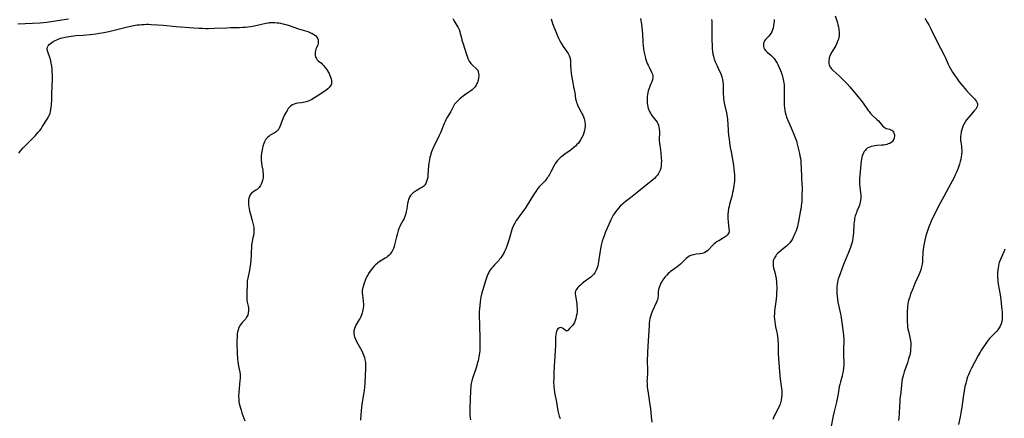
# Model space of a CAD drawing. Units: inches. Extents: x 2145914 to 2151369, y 176938 to 182433.
# Drawn here: x 2146520 to 2146836, y 177192 to 177320 of the extents above; entities that cross this region are included whole.
import ezdxf

# ---------------------------------------------------------------- set-up
doc = ezdxf.new("R2010")
doc.units = ezdxf.units.IN
doc.header["$MEASUREMENT"] = 0
doc.layers.add('c_34_T14S_R21E', color=175, linetype='Continuous')

msp = doc.modelspace()

# ---------------------------------------------------------------- linework, layer by layer
at = {"layer": 'c_34_T14S_R21E'}
for points in [[(2146658.9, 177320.41, 1084), (2146659.21, 177319.84, 1084), (2146660.23, 177318.23, 1084), (2146660.59, 177317.57, 1084), (2146660.89, 177316.88, 1084), (2146661.12, 177316.2, 1084), (2146661.28, 177315.63, 1084), (2146661.64, 177314.23, 1084), (2146661.84, 177313.5, 1084), (2146662.23, 177312.26, 1084), (2146662.7, 177310.88, 1084), (2146663.29, 177308.84, 1084), (2146663.47, 177308.28, 1084), (2146663.73, 177307.63, 1084), (2146663.94, 177307.18, 1084), (2146664.17, 177306.75, 1084), (2146664.44, 177306.33, 1084), (2146664.74, 177305.94, 1084), (2146665.05, 177305.6, 1084), (2146665.38, 177305.3, 1084), (2146666.56, 177304.27, 1084), (2146666.91, 177303.83, 1084), (2146667.1, 177303.34, 1084), (2146667.19, 177302.79, 1084), (2146667.22, 177302.33, 1084), (2146667.22, 177301.85, 1084), (2146667.19, 177301.46, 1084), (2146667.14, 177301.05, 1084), (2146666.97, 177300.3, 1084), (2146666.84, 177299.89, 1084), (2146666.67, 177299.49, 1084), (2146666.39, 177298.98, 1084), (2146666.06, 177298.49, 1084), (2146665.59, 177297.96, 1084), (2146665.07, 177297.47, 1084), (2146664.66, 177297.14, 1084), (2146664.05, 177296.71, 1084), (2146662.71, 177295.82, 1084), (2146661.79, 177295.15, 1084), (2146661.14, 177294.62, 1084), (2146660.57, 177294.1, 1084), (2146660.04, 177293.55, 1084), (2146659.77, 177293.22, 1084), (2146659.49, 177292.84, 1084), (2146659.12, 177292.24, 1084), (2146658.23, 177290.5, 1084), (2146657.37, 177289.09, 1084), (2146657.02, 177288.48, 1084), (2146656.68, 177287.86, 1084), (2146656.42, 177287.32, 1084), (2146656.14, 177286.69, 1084), (2146654.92, 177283.64, 1084), (2146654.55, 177282.82, 1084), (2146653.63, 177281.03, 1084), (2146653.27, 177280.26, 1084), (2146652.31, 177278.08, 1084), (2146652.08, 177277.52, 1084), (2146651.88, 177276.95, 1084), (2146651.7, 177276.39, 1084), (2146651.55, 177275.82, 1084), (2146651.37, 177275.02, 1084), (2146651.29, 177274.52, 1084), (2146651.2, 177273.87, 1084), (2146651.13, 177273.22, 1084), (2146650.92, 177270.07, 1084), (2146650.82, 177269.34, 1084), (2146650.69, 177268.7, 1084), (2146650.49, 177268.02, 1084), (2146650.21, 177267.4, 1084), (2146649.96, 177267, 1084), (2146649.78, 177266.77, 1084), (2146649.56, 177266.55, 1084), (2146649.21, 177266.25, 1084), (2146648.55, 177265.84, 1084), (2146647.14, 177265.06, 1084), (2146646.78, 177264.83, 1084), (2146646.17, 177264.38, 1084), (2146645.72, 177263.97, 1084), (2146645.33, 177263.52, 1084), (2146645.02, 177263.04, 1084), (2146644.86, 177262.7, 1084), (2146644.71, 177262.31, 1084), (2146644.53, 177261.65, 1084), (2146644.39, 177260.95, 1084), (2146644.13, 177259.25, 1084), (2146643.96, 177258.36, 1084), (2146643.69, 177257.33, 1084), (2146643.48, 177256.72, 1084), (2146643.24, 177256.14, 1084), (2146642.96, 177255.57, 1084), (2146642, 177253.87, 1084), (2146641.85, 177253.57, 1084), (2146641.58, 177252.92, 1084), (2146641.34, 177252.25, 1084), (2146640.97, 177251.03, 1084), (2146640.77, 177250.24, 1084), (2146640.16, 177247.67, 1084), (2146640.01, 177247.13, 1084), (2146639.81, 177246.48, 1084), (2146639.64, 177246.07, 1084), (2146639.44, 177245.67, 1084), (2146639.13, 177245.16, 1084), (2146638.75, 177244.7, 1084), (2146638.35, 177244.28, 1084), (2146637.91, 177243.9, 1084), (2146637.54, 177243.63, 1084), (2146637.16, 177243.37, 1084), (2146635.58, 177242.39, 1084), (2146634.84, 177241.88, 1084), (2146634.46, 177241.58, 1084), (2146634.05, 177241.21, 1084), (2146633.66, 177240.82, 1084), (2146633.07, 177240.16, 1084), (2146632.36, 177239.21, 1084), (2146631.82, 177238.39, 1084), (2146631.55, 177237.93, 1084), (2146631.29, 177237.46, 1084), (2146631, 177236.84, 1084), (2146630.73, 177236.21, 1084), (2146630.38, 177235.31, 1084), (2146630.15, 177234.63, 1084), (2146629.96, 177233.94, 1084), (2146629.87, 177233.45, 1084), (2146629.82, 177233.12, 1084), (2146629.8, 177232.74, 1084), (2146629.8, 177232.15, 1084), (2146629.84, 177231.56, 1084), (2146630.11, 177229.45, 1084), (2146630.16, 177228.56, 1084), (2146630.15, 177227.92, 1084), (2146630.1, 177227.3, 1084), (2146630.02, 177226.81, 1084), (2146629.92, 177226.33, 1084), (2146629.76, 177225.74, 1084), (2146629.58, 177225.17, 1084), (2146629.29, 177224.46, 1084), (2146629.14, 177224.13, 1084), (2146628.85, 177223.61, 1084), (2146627.78, 177221.86, 1084), (2146627.47, 177221.25, 1084), (2146627.3, 177220.79, 1084), (2146627.13, 177220.05, 1084), (2146627.09, 177219.29, 1084), (2146627.18, 177218.54, 1084), (2146627.28, 177218.12, 1084), (2146627.58, 177217.34, 1084), (2146627.97, 177216.56, 1084), (2146629.61, 177213.61, 1084), (2146629.92, 177212.99, 1084), (2146630.14, 177212.49, 1084), (2146630.33, 177211.99, 1084), (2146630.51, 177211.41, 1084), (2146630.65, 177210.82, 1084), (2146630.74, 177210.32, 1084), (2146630.81, 177209.75, 1084), (2146630.86, 177209.17, 1084), (2146630.87, 177208.46, 1084), (2146630.85, 177207.64, 1084), (2146630.72, 177205.61, 1084), (2146630.6, 177203.18, 1084), (2146630.51, 177201.91, 1084), (2146630.39, 177200.79, 1084), (2146630.32, 177200.21, 1084), (2146629.8, 177197.1, 1084), (2146629.58, 177195.57, 1084), (2146629.42, 177194.17, 1084), (2146629.33, 177193.1, 1084), (2146629.24, 177191.24, 1084)], [(2146719.19, 177320.45, 1080), (2146719.41, 177319.3, 1080), (2146719.55, 177318.46, 1080), (2146719.68, 177317.6, 1080), (2146719.8, 177316.5, 1080), (2146719.86, 177315.56, 1080), (2146719.99, 177312.98, 1080), (2146720.09, 177311.6, 1080), (2146720.19, 177310.77, 1080), (2146720.32, 177309.91, 1080), (2146720.48, 177309.07, 1080), (2146720.68, 177308.24, 1080), (2146720.85, 177307.62, 1080), (2146721.16, 177306.66, 1080), (2146721.41, 177306.02, 1080), (2146721.67, 177305.39, 1080), (2146721.97, 177304.76, 1080), (2146722.78, 177303.18, 1080), (2146723.04, 177302.55, 1080), (2146723.18, 177301.92, 1080), (2146723.16, 177301.32, 1080), (2146723.03, 177300.69, 1080), (2146722.83, 177300.07, 1080), (2146722.59, 177299.42, 1080), (2146721.92, 177297.74, 1080), (2146721.73, 177297.15, 1080), (2146721.58, 177296.59, 1080), (2146721.46, 177296.02, 1080), (2146721.37, 177295.35, 1080), (2146721.32, 177294.67, 1080), (2146721.32, 177293.93, 1080), (2146721.36, 177293.25, 1080), (2146721.45, 177292.64, 1080), (2146721.58, 177292.05, 1080), (2146721.72, 177291.54, 1080), (2146721.9, 177291.04, 1080), (2146722.11, 177290.55, 1080), (2146722.39, 177290.01, 1080), (2146722.86, 177289.29, 1080), (2146723.19, 177288.86, 1080), (2146724.16, 177287.69, 1080), (2146724.55, 177287.15, 1080), (2146724.82, 177286.63, 1080), (2146725, 177286.18, 1080), (2146725.16, 177285.52, 1080), (2146725.24, 177284.84, 1080), (2146725.28, 177284.15, 1080), (2146725.28, 177283.4, 1080), (2146725.25, 177281.93, 1080), (2146725.26, 177281.16, 1080), (2146725.34, 177280.37, 1080), (2146725.65, 177278.19, 1080), (2146725.78, 177277.11, 1080), (2146725.91, 177275.66, 1080), (2146725.93, 177274.59, 1080), (2146725.91, 177273.81, 1080), (2146725.84, 177273.04, 1080), (2146725.71, 177272.34, 1080), (2146725.52, 177271.69, 1080), (2146725.23, 177270.99, 1080), (2146724.85, 177270.33, 1080), (2146724.58, 177269.94, 1080), (2146724.19, 177269.48, 1080), (2146723.7, 177268.99, 1080), (2146723.18, 177268.52, 1080), (2146720.42, 177266.28, 1080), (2146718.11, 177264.5, 1080), (2146716.06, 177262.79, 1080), (2146714.25, 177261.44, 1080), (2146713.75, 177261.04, 1080), (2146713.39, 177260.72, 1080), (2146712.72, 177260.05, 1080), (2146712.19, 177259.48, 1080), (2146711.68, 177258.89, 1080), (2146711.18, 177258.26, 1080), (2146710.71, 177257.61, 1080), (2146710.48, 177257.25, 1080), (2146709.98, 177256.36, 1080), (2146709.69, 177255.75, 1080), (2146709.03, 177254.23, 1080), (2146708.02, 177251.8, 1080), (2146707.67, 177250.92, 1080), (2146707.21, 177249.67, 1080), (2146706.93, 177248.8, 1080), (2146706.61, 177247.56, 1080), (2146706.36, 177246.42, 1080), (2146706.14, 177245.1, 1080), (2146705.72, 177242.2, 1080), (2146705.61, 177241.54, 1080), (2146705.47, 177240.89, 1080), (2146705.24, 177240.08, 1080), (2146705.02, 177239.51, 1080), (2146704.81, 177239.08, 1080), (2146704.55, 177238.67, 1080), (2146704.21, 177238.21, 1080), (2146703.82, 177237.79, 1080), (2146703.23, 177237.25, 1080), (2146702.67, 177236.81, 1080), (2146701.49, 177235.96, 1080), (2146700.48, 177235.19, 1080), (2146700, 177234.81, 1080), (2146699.48, 177234.35, 1080), (2146699.03, 177233.89, 1080), (2146698.75, 177233.56, 1080), (2146698.51, 177233.18, 1080), (2146698.34, 177232.79, 1080), (2146698.27, 177232.38, 1080), (2146698.26, 177231.94, 1080), (2146698.32, 177231.31, 1080), (2146698.71, 177228.83, 1080), (2146698.81, 177227.95, 1080), (2146698.85, 177227.08, 1080), (2146698.82, 177226.22, 1080), (2146698.73, 177225.39, 1080), (2146698.58, 177224.58, 1080), (2146698.45, 177224, 1080), (2146698.25, 177223.32, 1080), (2146698.01, 177222.69, 1080), (2146697.71, 177222.13, 1080), (2146697.42, 177221.73, 1080), (2146697.19, 177221.47, 1080), (2146696.44, 177220.72, 1080), (2146695.86, 177220.11, 1080), (2146695.48, 177219.93, 1080), (2146695.1, 177220.1, 1080), (2146694.5, 177220.65, 1080), (2146694.17, 177220.86, 1080), (2146693.84, 177220.98, 1080), (2146693.5, 177221.03, 1080), (2146693.21, 177220.99, 1080), (2146692.93, 177220.87, 1080), (2146692.62, 177220.61, 1080), (2146692.41, 177220.31, 1080), (2146692.22, 177219.85, 1080), (2146692.08, 177219.33, 1080), (2146691.99, 177218.76, 1080), (2146691.94, 177218.12, 1080), (2146691.92, 177217.55, 1080), (2146691.91, 177215.17, 1080), (2146691.84, 177213.54, 1080), (2146691.55, 177210.21, 1080), (2146691.47, 177208.73, 1080), (2146691.42, 177206.23, 1080), (2146691.33, 177204.4, 1080), (2146691.31, 177203.78, 1080), (2146691.31, 177203.15, 1080), (2146691.34, 177202.51, 1080), (2146691.39, 177201.87, 1080), (2146691.47, 177201.26, 1080), (2146691.63, 177200.17, 1080), (2146692.21, 177197.1, 1080), (2146692.65, 177194.29, 1080), (2146692.85, 177193.38, 1080), (2146693.08, 177192.56, 1080), (2146693.39, 177191.79, 1080)], [(2146781.81, 177321.25, 1074), (2146782.33, 177319.71, 1074), (2146782.52, 177319.07, 1074), (2146782.68, 177318.43, 1074), (2146782.83, 177317.78, 1074), (2146782.94, 177317.12, 1074), (2146783, 177316.63, 1074), (2146783.04, 177316.14, 1074), (2146783.05, 177315.41, 1074), (2146783.02, 177314.84, 1074), (2146782.94, 177314.28, 1074), (2146782.83, 177313.8, 1074), (2146782.69, 177313.33, 1074), (2146782.37, 177312.54, 1074), (2146781.98, 177311.78, 1074), (2146781.65, 177311.2, 1074), (2146780.8, 177309.82, 1074), (2146780.39, 177309.1, 1074), (2146780.05, 177308.37, 1074), (2146779.88, 177307.91, 1074), (2146779.81, 177307.63, 1074), (2146779.72, 177307.07, 1074), (2146779.7, 177306.52, 1074), (2146779.76, 177305.98, 1074), (2146779.88, 177305.53, 1074), (2146779.99, 177305.24, 1074), (2146780.22, 177304.81, 1074), (2146780.61, 177304.28, 1074), (2146781.1, 177303.76, 1074), (2146783.02, 177301.99, 1074), (2146784.63, 177300.44, 1074), (2146785.59, 177299.44, 1074), (2146786.51, 177298.42, 1074), (2146789.07, 177295.39, 1074), (2146790.18, 177294.02, 1074), (2146791, 177292.93, 1074), (2146791.95, 177291.5, 1074), (2146792.39, 177290.88, 1074), (2146792.68, 177290.5, 1074), (2146793.19, 177289.91, 1074), (2146793.73, 177289.36, 1074), (2146795.22, 177287.95, 1074), (2146795.69, 177287.48, 1074), (2146796.14, 177287, 1074), (2146797.05, 177285.97, 1074), (2146797.54, 177285.51, 1074), (2146797.84, 177285.29, 1074), (2146798.21, 177285.11, 1074), (2146799.31, 177284.82, 1074), (2146799.69, 177284.69, 1074), (2146800.03, 177284.5, 1074), (2146800.31, 177284.23, 1074), (2146800.53, 177283.91, 1074), (2146800.69, 177283.53, 1074), (2146800.81, 177282.99, 1074), (2146800.82, 177282.61, 1074), (2146800.79, 177282.22, 1074), (2146800.61, 177281.59, 1074), (2146800.32, 177281.09, 1074), (2146800.06, 177280.8, 1074), (2146799.74, 177280.54, 1074), (2146799.32, 177280.29, 1074), (2146798.85, 177280.09, 1074), (2146798.34, 177279.93, 1074), (2146797.87, 177279.83, 1074), (2146797.39, 177279.74, 1074), (2146796.81, 177279.68, 1074), (2146795.21, 177279.57, 1074), (2146794.58, 177279.5, 1074), (2146793.98, 177279.41, 1074), (2146793.4, 177279.27, 1074), (2146793.11, 177279.18, 1074), (2146792.59, 177278.97, 1074), (2146792.12, 177278.7, 1074), (2146791.79, 177278.44, 1074), (2146791.49, 177278.14, 1074), (2146791.12, 177277.67, 1074), (2146790.87, 177277.23, 1074), (2146790.65, 177276.75, 1074), (2146790.5, 177276.35, 1074), (2146790.33, 177275.77, 1074), (2146790.2, 177275.16, 1074), (2146790.11, 177274.54, 1074), (2146790, 177273.56, 1074), (2146789.69, 177270, 1074), (2146789.64, 177269.22, 1074), (2146789.62, 177268.28, 1074), (2146789.65, 177267.12, 1074), (2146789.72, 177266.32, 1074), (2146789.96, 177264.37, 1074), (2146790.01, 177263.78, 1074), (2146790.03, 177263.19, 1074), (2146790.01, 177262.56, 1074), (2146789.94, 177261.97, 1074), (2146789.84, 177261.38, 1074), (2146789.72, 177260.91, 1074), (2146789.59, 177260.46, 1074), (2146789.39, 177259.9, 1074), (2146788.79, 177258.5, 1074), (2146788.59, 177257.99, 1074), (2146788.4, 177257.48, 1074), (2146788.24, 177256.96, 1074), (2146788.05, 177256.18, 1074), (2146787.95, 177255.64, 1074), (2146787.87, 177255.1, 1074), (2146787.78, 177254.15, 1074), (2146787.68, 177251.55, 1074), (2146787.62, 177250.82, 1074), (2146787.5, 177249.89, 1074), (2146787.31, 177248.97, 1074), (2146787.13, 177248.24, 1074), (2146786.92, 177247.51, 1074), (2146786.68, 177246.79, 1074), (2146786.08, 177245.18, 1074), (2146784.5, 177241.29, 1074), (2146783.02, 177237.49, 1074), (2146782.77, 177236.73, 1074), (2146782.64, 177236.27, 1074), (2146782.5, 177235.66, 1074), (2146782.38, 177234.95, 1074), (2146782.31, 177234.23, 1074), (2146782.27, 177233.15, 1074), (2146782.32, 177231.94, 1074), (2146782.39, 177231.1, 1074), (2146782.52, 177230.2, 1074), (2146782.68, 177229.26, 1074), (2146783.5, 177225.44, 1074), (2146783.73, 177224.14, 1074), (2146783.83, 177223.43, 1074), (2146784.1, 177221.23, 1074), (2146784.37, 177219.39, 1074), (2146784.44, 177218.76, 1074), (2146784.5, 177218.11, 1074), (2146784.52, 177217.7, 1074), (2146784.52, 177216.88, 1074), (2146784.44, 177213.98, 1074), (2146784.43, 177212.85, 1074), (2146784.47, 177211.67, 1074), (2146784.56, 177210.3, 1074), (2146784.59, 177209.46, 1074), (2146784.57, 177208.9, 1074), (2146784.48, 177207.97, 1074), (2146784.33, 177207.03, 1074), (2146784.16, 177206.22, 1074), (2146783.99, 177205.5, 1074), (2146783.46, 177203.61, 1074), (2146783.24, 177202.73, 1074), (2146783.11, 177202.04, 1074), (2146782.73, 177199.79, 1074), (2146782.42, 177198.14, 1074), (2146782.18, 177197.02, 1074), (2146781.43, 177194.11, 1074), (2146781.11, 177192.69, 1074), (2146779.92, 177186.59, 1074)], [(2146810.58, 177320.49, 1072), (2146810.93, 177319.97, 1072), (2146811.39, 177319.23, 1072), (2146811.85, 177318.44, 1072), (2146812.55, 177317.11, 1072), (2146814.47, 177313.17, 1072), (2146816.81, 177308.67, 1072), (2146817.12, 177308.02, 1072), (2146818.12, 177305.77, 1072), (2146818.68, 177304.66, 1072), (2146819.1, 177303.91, 1072), (2146819.54, 177303.17, 1072), (2146820.16, 177302.18, 1072), (2146820.74, 177301.32, 1072), (2146821.19, 177300.69, 1072), (2146821.66, 177300.07, 1072), (2146822.88, 177298.58, 1072), (2146824.01, 177297.29, 1072), (2146824.89, 177296.33, 1072), (2146826.54, 177294.6, 1072), (2146826.93, 177294.16, 1072), (2146827.26, 177293.71, 1072), (2146827.44, 177293.34, 1072), (2146827.54, 177292.96, 1072), (2146827.54, 177292.56, 1072), (2146827.44, 177292.16, 1072), (2146827.23, 177291.75, 1072), (2146826.95, 177291.33, 1072), (2146826.5, 177290.78, 1072), (2146824.71, 177288.75, 1072), (2146823.99, 177287.83, 1072), (2146823.69, 177287.39, 1072), (2146823.41, 177286.93, 1072), (2146823.17, 177286.51, 1072), (2146822.95, 177286.07, 1072), (2146822.68, 177285.38, 1072), (2146822.45, 177284.68, 1072), (2146822.32, 177284.15, 1072), (2146822.25, 177283.79, 1072), (2146822.15, 177283.12, 1072), (2146822.09, 177282.45, 1072), (2146822.08, 177281.77, 1072), (2146822.11, 177281.26, 1072), (2146822.18, 177280.63, 1072), (2146822.36, 177279.37, 1072), (2146822.42, 177278.74, 1072), (2146822.46, 177278.11, 1072), (2146822.46, 177277.43, 1072), (2146822.41, 177276.75, 1072), (2146822.3, 177275.9, 1072), (2146822.17, 177275.23, 1072), (2146821.96, 177274.43, 1072), (2146821.71, 177273.58, 1072), (2146821.27, 177272.35, 1072), (2146820.75, 177271, 1072), (2146820.4, 177270.19, 1072), (2146820, 177269.32, 1072), (2146819.39, 177268.16, 1072), (2146818.16, 177266.02, 1072), (2146816.67, 177263.18, 1072), (2146815.02, 177260.06, 1072), (2146813.94, 177257.82, 1072), (2146812.9, 177255.81, 1072), (2146812.63, 177255.26, 1072), (2146812.27, 177254.44, 1072), (2146811.88, 177253.42, 1072), (2146811.44, 177252.12, 1072), (2146810.96, 177250.51, 1072), (2146810.61, 177249.19, 1072), (2146810.37, 177248.11, 1072), (2146810.18, 177246.88, 1072), (2146810.1, 177246.21, 1072), (2146810.01, 177245.18, 1072), (2146809.9, 177242.93, 1072), (2146809.84, 177242.2, 1072), (2146809.74, 177241.46, 1072), (2146809.56, 177240.55, 1072), (2146809.32, 177239.67, 1072), (2146809.02, 177238.79, 1072), (2146808.69, 177237.98, 1072), (2146807.43, 177235.22, 1072), (2146806.72, 177233.51, 1072), (2146806.03, 177231.77, 1072), (2146805.75, 177230.97, 1072), (2146805.47, 177230.06, 1072), (2146805.3, 177229.35, 1072), (2146805.16, 177228.65, 1072), (2146805.05, 177227.87, 1072), (2146804.98, 177227.16, 1072), (2146804.95, 177226.45, 1072), (2146804.94, 177225.73, 1072), (2146804.95, 177222.83, 1072), (2146805, 177221.91, 1072), (2146805.06, 177221.27, 1072), (2146805.18, 177220.56, 1072), (2146805.34, 177219.86, 1072), (2146805.8, 177218.02, 1072), (2146805.93, 177217.35, 1072), (2146806, 177216.83, 1072), (2146806.08, 177216.07, 1072), (2146806.1, 177215.15, 1072), (2146806.05, 177214.11, 1072), (2146805.95, 177213.33, 1072), (2146805.74, 177212.23, 1072), (2146805.59, 177211.62, 1072), (2146805.4, 177210.97, 1072), (2146805.02, 177209.75, 1072), (2146804.01, 177206.84, 1072), (2146803.74, 177205.94, 1072), (2146803.54, 177205.19, 1072), (2146803.37, 177204.43, 1072), (2146803.23, 177203.66, 1072), (2146803.08, 177202.58, 1072), (2146802.86, 177200.19, 1072), (2146802.62, 177198.09, 1072), (2146802.53, 177197.13, 1072), (2146802.46, 177195.96, 1072), (2146802.34, 177193.22, 1072), (2146802.25, 177192.17, 1072), (2146802.13, 177191.22, 1072)], [(2146519.1, 177318.75, 1084), (2146523.78, 177318.93, 1084), (2146526.26, 177319.08, 1084), (2146527.4, 177319.17, 1084), (2146528.38, 177319.27, 1084), (2146530.41, 177319.54, 1084), (2146535.39, 177320.32, 1084)], [(2146519.42, 177277.14, 1086), (2146520.1, 177278, 1086), (2146520.79, 177278.81, 1086), (2146521.64, 177279.71, 1086), (2146523.79, 177281.82, 1086), (2146524.79, 177282.84, 1086), (2146525.69, 177283.85, 1086), (2146526.12, 177284.38, 1086), (2146526.55, 177284.94, 1086), (2146526.96, 177285.56, 1086), (2146528.52, 177288.03, 1086), (2146528.85, 177288.59, 1086), (2146529.18, 177289.28, 1086), (2146529.46, 177289.99, 1086), (2146529.6, 177290.46, 1086), (2146529.74, 177291.16, 1086), (2146529.83, 177291.88, 1086), (2146529.89, 177292.61, 1086), (2146530.01, 177294.53, 1086), (2146530.08, 177296.18, 1086), (2146530.14, 177298.69, 1086), (2146530.21, 177300.97, 1086), (2146530.22, 177302.18, 1086), (2146530.19, 177303.17, 1086), (2146530.13, 177304.04, 1086), (2146530, 177305.17, 1086), (2146529.86, 177306.03, 1086), (2146529.69, 177306.84, 1086), (2146529.39, 177307.95, 1086), (2146528.88, 177309.4, 1086), (2146528.67, 177310.06, 1086), (2146528.57, 177310.75, 1086), (2146528.64, 177311.17, 1086), (2146528.89, 177311.67, 1086), (2146529.22, 177312.05, 1086), (2146529.62, 177312.41, 1086), (2146530.03, 177312.71, 1086), (2146530.48, 177313, 1086), (2146531.15, 177313.38, 1086), (2146531.62, 177313.62, 1086), (2146532.11, 177313.83, 1086), (2146532.61, 177314.01, 1086), (2146533.35, 177314.24, 1086), (2146534.33, 177314.47, 1086), (2146534.99, 177314.59, 1086), (2146536.28, 177314.78, 1086), (2146537.77, 177314.92, 1086), (2146540.13, 177315.11, 1086), (2146542.33, 177315.32, 1086), (2146544.14, 177315.52, 1086), (2146545.35, 177315.68, 1086), (2146546.77, 177315.92, 1086), (2146548.36, 177316.25, 1086), (2146549.21, 177316.45, 1086), (2146552.6, 177317.32, 1086), (2146553.95, 177317.65, 1086), (2146555.27, 177317.95, 1086), (2146556.34, 177318.16, 1086), (2146557.45, 177318.35, 1086), (2146558.18, 177318.44, 1086), (2146558.95, 177318.51, 1086), (2146559.68, 177318.55, 1086), (2146560.41, 177318.57, 1086), (2146561.15, 177318.57, 1086), (2146561.94, 177318.54, 1086), (2146563.99, 177318.4, 1086), (2146565.83, 177318.25, 1086), (2146569.96, 177317.83, 1086), (2146575.66, 177317.42, 1086), (2146577.43, 177317.31, 1086), (2146578.32, 177317.28, 1086), (2146579.42, 177317.25, 1086), (2146580.41, 177317.25, 1086), (2146582.36, 177317.31, 1086), (2146586.24, 177317.49, 1086), (2146587.42, 177317.52, 1086), (2146590.3, 177317.56, 1086), (2146591.39, 177317.62, 1086), (2146592.19, 177317.69, 1086), (2146592.98, 177317.78, 1086), (2146593.98, 177317.91, 1086), (2146595.55, 177318.18, 1086), (2146596.96, 177318.47, 1086), (2146598.8, 177318.92, 1086), (2146599.63, 177319.09, 1086), (2146599.96, 177319.13, 1086), (2146600.85, 177319.18, 1086), (2146601.75, 177319.16, 1086), (2146602.49, 177319.09, 1086), (2146602.99, 177319.02, 1086), (2146603.5, 177318.93, 1086), (2146604.22, 177318.77, 1086), (2146604.84, 177318.62, 1086), (2146605.94, 177318.29, 1086), (2146609.34, 177317.16, 1086), (2146611.52, 177316.47, 1086), (2146612.32, 177316.21, 1086), (2146612.76, 177316.05, 1086), (2146613.18, 177315.88, 1086), (2146613.62, 177315.67, 1086), (2146614.03, 177315.45, 1086), (2146614.45, 177315.17, 1086), (2146614.83, 177314.86, 1086), (2146615.23, 177314.41, 1086), (2146615.52, 177313.9, 1086), (2146615.62, 177313.58, 1086), (2146615.67, 177313.25, 1086), (2146615.67, 177312.81, 1086), (2146615.61, 177312.38, 1086), (2146615.47, 177311.94, 1086), (2146615.08, 177311.06, 1086), (2146614.9, 177310.61, 1086), (2146614.75, 177310.13, 1086), (2146614.65, 177309.64, 1086), (2146614.61, 177309.15, 1086), (2146614.65, 177308.53, 1086), (2146614.83, 177307.95, 1086), (2146615.04, 177307.54, 1086), (2146615.32, 177307.17, 1086), (2146615.64, 177306.85, 1086), (2146616.65, 177306.04, 1086), (2146617.05, 177305.69, 1086), (2146617.37, 177305.36, 1086), (2146617.88, 177304.73, 1086), (2146618.25, 177304.22, 1086), (2146618.6, 177303.69, 1086), (2146618.77, 177303.4, 1086), (2146619.11, 177302.76, 1086), (2146619.41, 177302.11, 1086), (2146619.62, 177301.56, 1086), (2146619.78, 177301.01, 1086), (2146619.89, 177300.49, 1086), (2146619.94, 177299.89, 1086), (2146619.89, 177299.48, 1086), (2146619.77, 177299.08, 1086), (2146619.53, 177298.64, 1086), (2146619.16, 177298.2, 1086), (2146618.72, 177297.79, 1086), (2146618.08, 177297.32, 1086), (2146615.26, 177295.44, 1086), (2146614.5, 177294.95, 1086), (2146613.54, 177294.39, 1086), (2146612.98, 177294.1, 1086), (2146612.41, 177293.84, 1086), (2146611.78, 177293.61, 1086), (2146611.38, 177293.5, 1086), (2146610.85, 177293.38, 1086), (2146610.23, 177293.3, 1086), (2146609.04, 177293.19, 1086), (2146608.47, 177293.09, 1086), (2146607.9, 177292.92, 1086), (2146607.34, 177292.65, 1086), (2146606.82, 177292.31, 1086), (2146606.43, 177291.95, 1086), (2146606, 177291.46, 1086), (2146605.62, 177290.9, 1086), (2146605.13, 177290.05, 1086), (2146604.79, 177289.41, 1086), (2146604.36, 177288.45, 1086), (2146603.9, 177287.27, 1086), (2146603.44, 177285.95, 1086), (2146603.22, 177285.42, 1086), (2146602.96, 177284.93, 1086), (2146602.73, 177284.58, 1086), (2146602.46, 177284.27, 1086), (2146602.17, 177284, 1086), (2146601.86, 177283.76, 1086), (2146601.5, 177283.54, 1086), (2146600.21, 177282.9, 1086), (2146599.83, 177282.65, 1086), (2146599.3, 177282.18, 1086), (2146598.84, 177281.6, 1086), (2146598.6, 177281.2, 1086), (2146598.38, 177280.77, 1086), (2146598.16, 177280.21, 1086), (2146597.89, 177279.35, 1086), (2146597.74, 177278.76, 1086), (2146597.62, 177278.16, 1086), (2146597.46, 177277.17, 1086), (2146597.35, 177276.27, 1086), (2146597.3, 177275.37, 1086), (2146597.31, 177274.9, 1086), (2146597.39, 177274.01, 1086), (2146597.53, 177273.11, 1086), (2146597.79, 177271.66, 1086), (2146597.87, 177271.11, 1086), (2146597.92, 177270.63, 1086), (2146597.94, 177270.15, 1086), (2146597.94, 177269.7, 1086), (2146597.92, 177269.26, 1086), (2146597.86, 177268.8, 1086), (2146597.76, 177268.35, 1086), (2146597.56, 177267.68, 1086), (2146597.34, 177267.18, 1086), (2146597.09, 177266.71, 1086), (2146596.67, 177266.13, 1086), (2146596.35, 177265.79, 1086), (2146596.01, 177265.5, 1086), (2146595.61, 177265.22, 1086), (2146594.78, 177264.72, 1086), (2146594.47, 177264.5, 1086), (2146594.19, 177264.26, 1086), (2146593.81, 177263.76, 1086), (2146593.52, 177263.17, 1086), (2146593.37, 177262.71, 1086), (2146593.26, 177262.09, 1086), (2146593.23, 177261.32, 1086), (2146593.26, 177260.53, 1086), (2146593.34, 177259.84, 1086), (2146593.45, 177259.2, 1086), (2146593.58, 177258.56, 1086), (2146593.83, 177257.52, 1086), (2146594.43, 177255.44, 1086), (2146594.74, 177254.21, 1086), (2146594.9, 177253.31, 1086), (2146594.96, 177252.72, 1086), (2146594.98, 177252.13, 1086), (2146594.95, 177251.38, 1086), (2146594.85, 177250.62, 1086), (2146594.68, 177249.87, 1086), (2146594.4, 177248.72, 1086), (2146594.28, 177248.15, 1086), (2146594.22, 177247.67, 1086), (2146594.17, 177247.07, 1086), (2146594.13, 177245.05, 1086), (2146594.09, 177244.21, 1086), (2146593.97, 177242.84, 1086), (2146593.83, 177241.61, 1086), (2146593.63, 177240.24, 1086), (2146593.52, 177239.56, 1086), (2146592.99, 177236.91, 1086), (2146592.86, 177236.1, 1086), (2146592.79, 177235.21, 1086), (2146592.67, 177231.93, 1086), (2146592.65, 177230.8, 1086), (2146592.68, 177230.28, 1086), (2146592.74, 177229.77, 1086), (2146592.85, 177229.26, 1086), (2146593.06, 177228.36, 1086), (2146593.15, 177227.89, 1086), (2146593.22, 177227.41, 1086), (2146593.25, 177227.07, 1086), (2146593.26, 177226.59, 1086), (2146593.17, 177225.82, 1086), (2146592.98, 177225.08, 1086), (2146592.84, 177224.74, 1086), (2146592.63, 177224.37, 1086), (2146592.23, 177223.81, 1086), (2146591.2, 177222.65, 1086), (2146590.91, 177222.3, 1086), (2146590.63, 177221.91, 1086), (2146590.37, 177221.49, 1086), (2146590.04, 177220.78, 1086), (2146589.87, 177220.26, 1086), (2146589.74, 177219.72, 1086), (2146589.64, 177219.03, 1086), (2146589.55, 177218.1, 1086), (2146589.51, 177216.74, 1086), (2146589.51, 177215.67, 1086), (2146589.61, 177212.97, 1086), (2146589.74, 177210.84, 1086), (2146589.8, 177210.16, 1086), (2146589.89, 177209.37, 1086), (2146590, 177208.67, 1086), (2146590.42, 177206.67, 1086), (2146590.51, 177206, 1086), (2146590.54, 177205.33, 1086), (2146590.53, 177204.67, 1086), (2146590.49, 177204, 1086), (2146590.11, 177200.15, 1086), (2146590.07, 177198.86, 1086), (2146590.09, 177198.03, 1086), (2146590.18, 177197.21, 1086), (2146590.26, 177196.67, 1086), (2146590.43, 177195.91, 1086), (2146590.63, 177195.16, 1086), (2146590.84, 177194.47, 1086), (2146591.11, 177193.67, 1086), (2146592.08, 177191.08, 1086)], [(2146690.47, 177320.28, 1082), (2146690.71, 177319.55, 1082), (2146690.97, 177318.83, 1082), (2146692.58, 177314.85, 1082), (2146692.89, 177314.13, 1082), (2146693.31, 177313.28, 1082), (2146693.76, 177312.46, 1082), (2146694.35, 177311.46, 1082), (2146694.85, 177310.7, 1082), (2146695.93, 177309.15, 1082), (2146696.3, 177308.51, 1082), (2146696.56, 177307.85, 1082), (2146696.69, 177307.17, 1082), (2146696.72, 177306.46, 1082), (2146696.75, 177304.99, 1082), (2146696.78, 177304.52, 1082), (2146696.82, 177304.05, 1082), (2146696.98, 177302.73, 1082), (2146697.24, 177300.93, 1082), (2146697.43, 177299.79, 1082), (2146697.69, 177298.43, 1082), (2146698.07, 177296.52, 1082), (2146698.37, 177294.6, 1082), (2146698.5, 177293.99, 1082), (2146698.66, 177293.42, 1082), (2146698.83, 177292.97, 1082), (2146699.09, 177292.4, 1082), (2146700.07, 177290.58, 1082), (2146700.39, 177289.93, 1082), (2146700.65, 177289.34, 1082), (2146700.88, 177288.77, 1082), (2146701.07, 177288.2, 1082), (2146701.28, 177287.37, 1082), (2146701.34, 177287, 1082), (2146701.4, 177286.52, 1082), (2146701.41, 177285.81, 1082), (2146701.36, 177285.1, 1082), (2146701.24, 177284.4, 1082), (2146701.06, 177283.68, 1082), (2146700.77, 177282.89, 1082), (2146700.41, 177282.13, 1082), (2146699.99, 177281.4, 1082), (2146699.64, 177280.88, 1082), (2146699.25, 177280.38, 1082), (2146698.8, 177279.87, 1082), (2146698.31, 177279.39, 1082), (2146697.79, 177278.93, 1082), (2146697.15, 177278.42, 1082), (2146696.62, 177278.02, 1082), (2146694.92, 177276.84, 1082), (2146693.9, 177276.07, 1082), (2146693.42, 177275.67, 1082), (2146692.97, 177275.25, 1082), (2146692.74, 177275.01, 1082), (2146692.41, 177274.62, 1082), (2146691.89, 177273.89, 1082), (2146691.48, 177273.22, 1082), (2146690.41, 177271.14, 1082), (2146689.95, 177270.28, 1082), (2146689.5, 177269.54, 1082), (2146689.26, 177269.18, 1082), (2146688.9, 177268.71, 1082), (2146688.43, 177268.16, 1082), (2146686.69, 177266.32, 1082), (2146686.21, 177265.76, 1082), (2146685.87, 177265.31, 1082), (2146685.54, 177264.85, 1082), (2146684.83, 177263.76, 1082), (2146682.77, 177260.38, 1082), (2146682.24, 177259.6, 1082), (2146681.69, 177258.82, 1082), (2146680.41, 177257.09, 1082), (2146679.64, 177256.01, 1082), (2146679.27, 177255.46, 1082), (2146678.79, 177254.67, 1082), (2146678.37, 177253.86, 1082), (2146678.03, 177252.96, 1082), (2146677.8, 177252.2, 1082), (2146677.24, 177250.2, 1082), (2146677.02, 177249.48, 1082), (2146676.6, 177248.19, 1082), (2146676.25, 177247.2, 1082), (2146675.94, 177246.37, 1082), (2146675.73, 177245.92, 1082), (2146675.51, 177245.47, 1082), (2146675.25, 177245.01, 1082), (2146674.65, 177244.03, 1082), (2146674.31, 177243.51, 1082), (2146673.95, 177243.01, 1082), (2146673.65, 177242.64, 1082), (2146673.22, 177242.15, 1082), (2146672.3, 177241.21, 1082), (2146671.71, 177240.58, 1082), (2146671.35, 177240.15, 1082), (2146671.01, 177239.7, 1082), (2146670.71, 177239.26, 1082), (2146670.44, 177238.8, 1082), (2146670.18, 177238.26, 1082), (2146669.95, 177237.7, 1082), (2146669.61, 177236.76, 1082), (2146668.93, 177234.64, 1082), (2146668.5, 177233.17, 1082), (2146668.24, 177232.21, 1082), (2146667.92, 177230.79, 1082), (2146667.8, 177230.16, 1082), (2146667.67, 177229.28, 1082), (2146667.54, 177228.1, 1082), (2146667.46, 177227.17, 1082), (2146667.41, 177226.11, 1082), (2146667.4, 177225.26, 1082), (2146667.4, 177224.18, 1082), (2146667.43, 177222.68, 1082), (2146667.63, 177216.57, 1082), (2146667.63, 177215.17, 1082), (2146667.6, 177214.51, 1082), (2146667.55, 177213.67, 1082), (2146667.47, 177212.84, 1082), (2146667.29, 177211.69, 1082), (2146667.02, 177210.41, 1082), (2146666.88, 177209.82, 1082), (2146666.72, 177209.24, 1082), (2146666.38, 177208.15, 1082), (2146665.22, 177204.67, 1082), (2146665, 177203.93, 1082), (2146664.8, 177203.05, 1082), (2146664.72, 177202.54, 1082), (2146664.67, 177202.03, 1082), (2146664.59, 177200.97, 1082), (2146664.47, 177197.86, 1082), (2146664.35, 177195.35, 1082), (2146664.33, 177194.19, 1082), (2146664.35, 177193.47, 1082), (2146664.4, 177192.75, 1082), (2146664.48, 177192.04, 1082), (2146664.6, 177191.34, 1082)], [(2146742.12, 177319.06, 1078), (2146742.11, 177315.5, 1078), (2146742.15, 177313.53, 1078), (2146742.21, 177311.79, 1078), (2146742.3, 177310.55, 1078), (2146742.36, 177309.91, 1078), (2146742.51, 177308.93, 1078), (2146742.64, 177308.32, 1078), (2146742.77, 177307.83, 1078), (2146742.92, 177307.35, 1078), (2146743.25, 177306.51, 1078), (2146743.74, 177305.41, 1078), (2146744.64, 177303.55, 1078), (2146744.99, 177302.76, 1078), (2146745.29, 177301.95, 1078), (2146745.39, 177301.63, 1078), (2146745.57, 177300.87, 1078), (2146745.7, 177300.11, 1078), (2146745.77, 177299.33, 1078), (2146745.79, 177298.95, 1078), (2146745.79, 177297.05, 1078), (2146745.81, 177296.16, 1078), (2146745.88, 177295.28, 1078), (2146745.95, 177294.6, 1078), (2146746.05, 177293.93, 1078), (2146746.26, 177292.78, 1078), (2146746.86, 177290.1, 1078), (2146747, 177289.34, 1078), (2146747.17, 177288.22, 1078), (2146747.23, 177287.69, 1078), (2146747.31, 177286.63, 1078), (2146747.42, 177284.17, 1078), (2146747.54, 177282.79, 1078), (2146747.67, 177281.7, 1078), (2146747.84, 177280.45, 1078), (2146748.09, 177278.91, 1078), (2146748.32, 177277.61, 1078), (2146748.68, 177275.71, 1078), (2146748.86, 177274.61, 1078), (2146749.07, 177273.18, 1078), (2146749.32, 177271.06, 1078), (2146749.39, 177270.29, 1078), (2146749.42, 177269.53, 1078), (2146749.42, 177268.8, 1078), (2146749.39, 177268.11, 1078), (2146749.32, 177267.41, 1078), (2146749.24, 177266.72, 1078), (2146748.99, 177265.24, 1078), (2146748.84, 177264.53, 1078), (2146748.53, 177263.21, 1078), (2146747.86, 177260.78, 1078), (2146747.67, 177259.99, 1078), (2146747.53, 177259.31, 1078), (2146747.4, 177258.36, 1078), (2146747.32, 177257.41, 1078), (2146747.31, 177256.82, 1078), (2146747.32, 177256.19, 1078), (2146747.42, 177254.94, 1078), (2146747.66, 177252.91, 1078), (2146747.68, 177252.21, 1078), (2146747.57, 177251.57, 1078), (2146747.38, 177251.17, 1078), (2146747.1, 177250.8, 1078), (2146746.75, 177250.46, 1078), (2146746.44, 177250.21, 1078), (2146746.1, 177249.97, 1078), (2146745.61, 177249.67, 1078), (2146744.4, 177248.99, 1078), (2146743.89, 177248.68, 1078), (2146743.29, 177248.27, 1078), (2146742.91, 177247.96, 1078), (2146742.55, 177247.64, 1078), (2146742.24, 177247.34, 1078), (2146741.12, 177246.09, 1078), (2146740.81, 177245.79, 1078), (2146740.43, 177245.48, 1078), (2146739.9, 177245.16, 1078), (2146739.46, 177244.98, 1078), (2146739, 177244.85, 1078), (2146738.36, 177244.74, 1078), (2146737.08, 177244.61, 1078), (2146736.26, 177244.49, 1078), (2146735.67, 177244.34, 1078), (2146735.11, 177244.11, 1078), (2146734.86, 177243.97, 1078), (2146734.38, 177243.62, 1078), (2146733.93, 177243.22, 1078), (2146732.53, 177241.87, 1078), (2146732.09, 177241.47, 1078), (2146731.57, 177241.03, 1078), (2146731.02, 177240.61, 1078), (2146729.38, 177239.46, 1078), (2146728.87, 177239.08, 1078), (2146728.53, 177238.79, 1078), (2146728.13, 177238.42, 1078), (2146727.64, 177237.93, 1078), (2146727.18, 177237.41, 1078), (2146726.64, 177236.73, 1078), (2146726.15, 177236.02, 1078), (2146725.91, 177235.6, 1078), (2146725.52, 177234.8, 1078), (2146725.22, 177233.96, 1078), (2146725.05, 177233.26, 1078), (2146724.95, 177232.5, 1078), (2146724.86, 177231.19, 1078), (2146724.81, 177230.74, 1078), (2146724.75, 177230.37, 1078), (2146724.66, 177230.02, 1078), (2146724.56, 177229.72, 1078), (2146724.29, 177229.02, 1078), (2146723.12, 177226.44, 1078), (2146722.68, 177225.36, 1078), (2146722.41, 177224.57, 1078), (2146722.26, 177224.02, 1078), (2146722.14, 177223.35, 1078), (2146722.03, 177222.51, 1078), (2146721.96, 177221.66, 1078), (2146721.73, 177216.76, 1078), (2146721.48, 177213.19, 1078), (2146721.43, 177212.17, 1078), (2146721.4, 177211.04, 1078), (2146721.43, 177206.73, 1078), (2146721.33, 177204.4, 1078), (2146721.31, 177203.78, 1078), (2146721.32, 177203.15, 1078), (2146721.34, 177202.51, 1078), (2146721.4, 177201.87, 1078), (2146721.53, 177200.74, 1078), (2146722.12, 177197, 1078), (2146722.41, 177194.88, 1078), (2146722.68, 177192.43, 1078), (2146722.84, 177190.65, 1078)], [(2146742.08, 177320.14, 1078), (2146742.11, 177319.6, 1078), (2146742.12, 177319.06, 1078)], [(2146762.14, 177320.08, 1076), (2146762.14, 177319.53, 1076), (2146762.11, 177318.99, 1076), (2146762, 177318.17, 1076), (2146761.81, 177317.33, 1076), (2146761.63, 177316.76, 1076), (2146761.4, 177316.16, 1076), (2146761.12, 177315.62, 1076), (2146760.73, 177315.05, 1076), (2146760.34, 177314.62, 1076), (2146759.82, 177314.15, 1076), (2146759.35, 177313.68, 1076), (2146759.07, 177313.29, 1076), (2146758.85, 177312.8, 1076), (2146758.73, 177312.33, 1076), (2146758.7, 177311.85, 1076), (2146758.75, 177311.39, 1076), (2146758.86, 177311.02, 1076), (2146759.05, 177310.62, 1076), (2146759.3, 177310.26, 1076), (2146759.59, 177309.93, 1076), (2146759.93, 177309.62, 1076), (2146761.08, 177308.69, 1076), (2146761.55, 177308.25, 1076), (2146762.08, 177307.68, 1076), (2146762.43, 177307.22, 1076), (2146762.75, 177306.73, 1076), (2146763.12, 177306.1, 1076), (2146763.36, 177305.63, 1076), (2146763.83, 177304.65, 1076), (2146764.22, 177303.72, 1076), (2146764.43, 177303.17, 1076), (2146764.76, 177302.17, 1076), (2146764.97, 177301.4, 1076), (2146765.21, 177300.26, 1076), (2146765.3, 177299.71, 1076), (2146765.36, 177299.16, 1076), (2146765.41, 177298.53, 1076), (2146765.43, 177297.41, 1076), (2146765.35, 177294.61, 1076), (2146765.35, 177293.21, 1076), (2146765.38, 177292.52, 1076), (2146765.45, 177291.7, 1076), (2146765.56, 177290.89, 1076), (2146765.69, 177290.3, 1076), (2146765.89, 177289.57, 1076), (2146766.17, 177288.73, 1076), (2146766.48, 177287.94, 1076), (2146767.61, 177285.3, 1076), (2146768.6, 177282.93, 1076), (2146769.04, 177281.81, 1076), (2146769.31, 177281.05, 1076), (2146769.5, 177280.42, 1076), (2146769.72, 177279.59, 1076), (2146770.32, 177277.08, 1076), (2146770.47, 177276.33, 1076), (2146770.6, 177275.57, 1076), (2146770.72, 177274.55, 1076), (2146770.78, 177273.87, 1076), (2146770.84, 177272.49, 1076), (2146770.94, 177269.42, 1076), (2146771.1, 177266.97, 1076), (2146771.13, 177266.15, 1076), (2146771.14, 177265.38, 1076), (2146771.12, 177263.81, 1076), (2146771.03, 177261.74, 1076), (2146770.98, 177260.92, 1076), (2146770.9, 177260.2, 1076), (2146770.82, 177259.57, 1076), (2146770.67, 177258.76, 1076), (2146770.32, 177257.02, 1076), (2146769.99, 177255.2, 1076), (2146769.78, 177254.15, 1076), (2146769.65, 177253.59, 1076), (2146769.45, 177252.88, 1076), (2146769.22, 177252.18, 1076), (2146769.05, 177251.72, 1076), (2146768.87, 177251.28, 1076), (2146768.62, 177250.72, 1076), (2146768.34, 177250.17, 1076), (2146768.04, 177249.62, 1076), (2146767.71, 177249.08, 1076), (2146767.17, 177248.34, 1076), (2146766.79, 177247.9, 1076), (2146766.25, 177247.37, 1076), (2146765.68, 177246.87, 1076), (2146764.49, 177245.93, 1076), (2146763.63, 177245.2, 1076), (2146763.26, 177244.85, 1076), (2146762.95, 177244.51, 1076), (2146762.67, 177244.17, 1076), (2146762.27, 177243.53, 1076), (2146762.05, 177243.03, 1076), (2146761.9, 177242.5, 1076), (2146761.84, 177242.08, 1076), (2146761.82, 177241.64, 1076), (2146761.84, 177241.2, 1076), (2146761.9, 177240.76, 1076), (2146761.99, 177240.28, 1076), (2146762.45, 177238.43, 1076), (2146762.6, 177237.78, 1076), (2146762.78, 177236.79, 1076), (2146762.92, 177235.61, 1076), (2146762.96, 177235.07, 1076), (2146763, 177234.29, 1076), (2146763, 177233.2, 1076), (2146762.98, 177232.57, 1076), (2146762.91, 177231.47, 1076), (2146762.78, 177230.21, 1076), (2146762.39, 177227.18, 1076), (2146762.31, 177226.49, 1076), (2146762.24, 177225.53, 1076), (2146762.22, 177224.57, 1076), (2146762.26, 177223.81, 1076), (2146762.35, 177222.91, 1076), (2146762.49, 177222.03, 1076), (2146762.65, 177221.25, 1076), (2146762.96, 177219.91, 1076), (2146763.13, 177219.05, 1076), (2146763.29, 177218.08, 1076), (2146763.35, 177217.5, 1076), (2146763.39, 177216.75, 1076), (2146763.42, 177215.99, 1076), (2146763.46, 177212.74, 1076), (2146763.55, 177211.13, 1076), (2146764, 177205.55, 1076), (2146764.22, 177203.69, 1076), (2146764.56, 177201.51, 1076), (2146764.65, 177200.81, 1076), (2146764.69, 177200.11, 1076), (2146764.67, 177199.37, 1076), (2146764.58, 177198.55, 1076), (2146764.44, 177197.73, 1076), (2146764.33, 177197.29, 1076), (2146764.07, 177196.46, 1076), (2146763.88, 177195.98, 1076), (2146763.66, 177195.5, 1076), (2146763.42, 177195.02, 1076), (2146762.49, 177193.26, 1076), (2146762.21, 177192.66, 1076), (2146761.97, 177192.06, 1076), (2146761.78, 177191.46, 1076)], [(2146836.32, 177246.32, 1070), (2146835.95, 177245.42, 1070), (2146835.11, 177243.53, 1070), (2146834.78, 177242.75, 1070), (2146834.51, 177241.95, 1070), (2146834.39, 177241.5, 1070), (2146834.25, 177240.88, 1070), (2146834.15, 177240.24, 1070), (2146834.07, 177239.6, 1070), (2146834.01, 177238.67, 1070), (2146833.99, 177237.93, 1070), (2146833.99, 177237.19, 1070), (2146834.03, 177236.45, 1070), (2146834.09, 177235.85, 1070), (2146834.21, 177234.98, 1070), (2146834.79, 177231.58, 1070), (2146835.02, 177230.12, 1070), (2146835.17, 177228.89, 1070), (2146835.29, 177227.77, 1070), (2146835.43, 177226.04, 1070), (2146835.48, 177225.32, 1070), (2146835.5, 177224.61, 1070), (2146835.48, 177224.19, 1070), (2146835.45, 177223.78, 1070), (2146835.32, 177222.99, 1070), (2146835.11, 177222.24, 1070), (2146834.84, 177221.55, 1070), (2146834.5, 177220.94, 1070), (2146834.1, 177220.37, 1070), (2146833.7, 177219.86, 1070), (2146833.26, 177219.37, 1070), (2146831.64, 177217.77, 1070), (2146831.29, 177217.39, 1070), (2146830.66, 177216.6, 1070), (2146829.95, 177215.61, 1070), (2146828.78, 177213.85, 1070), (2146828.36, 177213.18, 1070), (2146827.74, 177212.09, 1070), (2146826.59, 177209.86, 1070), (2146825.6, 177208.01, 1070), (2146825.18, 177207.17, 1070), (2146824.64, 177205.91, 1070), (2146824.37, 177205.2, 1070), (2146824.12, 177204.48, 1070), (2146823.73, 177203.12, 1070), (2146823.49, 177202.1, 1070), (2146823.22, 177200.71, 1070), (2146822.89, 177198.67, 1070), (2146822.45, 177195.41, 1070), (2146822.19, 177193.69, 1070), (2146821.95, 177192.39, 1070), (2146821.45, 177189.91, 1070)]]:
    msp.add_polyline3d(points, dxfattribs=at)

doc.saveas('drawing.dxf')
